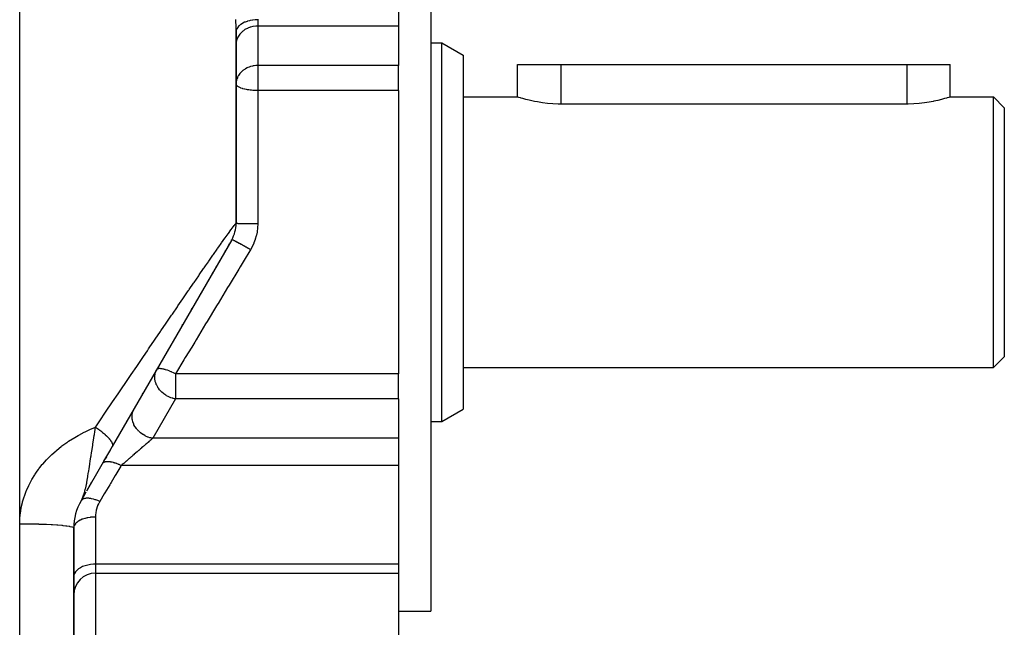
# Model space of a CAD drawing. Extents: x 24 to 958, y -469 to 283.
# Drawn here: x 671 to 762, y -128 to -72 of the extents above; entities that cross this region are included whole.
import ezdxf

# ---------------------------------------------------------------- set-up
doc = ezdxf.new("R2010")
doc.units = 0
doc.linetypes.add('DASHED', pattern=[11.05, 8.7, -2.35])
doc.layers.get('0').update_dxf_attribs({"linetype": 'CONTINUOUS'})
doc.layers.add('NEVIDI', color=4, linetype='DASHED')

msp = doc.modelspace()

# ---------------------------------------------------------------- linework, layer by layer
at = {"color": 2}
for p, q in [((709.00267, -56.500002), (709.00267, -91.500002)), ((706.00267, -70.760198), (706.00267, -72.456294)), ((691.00267, -72.566628), (691.00267, -72.541608)), ((706.00267, -72.456294), (706.00267, -76.097825)), ((691.00267, -90.696154), (691.00267, -72.994261)), ((691.00267, -72.994261), (691.00267, -90.696154)), ((709.00267, -74.000002), (710.00267, -74.000002)), ((710.00267, -74.000002), (712.00267, -75.154702)), ((710.00267, -91.500002), (710.00267, -74.000002)), ((712.00267, -75.154702), (712.00267, -91.500002)), ((706.00267, -78.409925), (706.00267, -76.097825)), ((717.00267, -79.000002), (717.00267, -76.000002)), ((717.00267, -79.000002), (717.00267, -76.000002)), ((717.00267, -76.000002), (721.00267, -76.000002)), ((721.00267, -76.000002), (753.00267, -76.000002)), ((753.00267, -76.000002), (757.00267, -76.000002)), ((757.002635, -79.000002), (757.00267, -76.000002)), ((706.00267, -78.409925), (706.00267, -91.500002)), ((712.00267, -79.000002), (717.00267, -79.000002)), ((717.034447, -79.010146), (717.00267, -79.000002)), ((717.129459, -79.039978), (717.034447, -79.010146)), ((717.285986, -79.087752), (717.129459, -79.039978)), ((717.337182, -79.102995), (717.285986, -79.087752)), ((717.501563, -79.150609), (717.337182, -79.102995)), ((717.772898, -79.224777), (717.501563, -79.150609)), ((756.48615, -79.155584), (756.205557, -79.231797)), ((756.668151, -79.102996), (756.48615, -79.155584)), ((756.70932, -79.090765), (756.668151, -79.102996)), ((756.87142, -79.041392), (756.70932, -79.090765)), ((756.969602, -79.010512), (756.87142, -79.041392)), ((757.002635, -79.000002), (756.969602, -79.010512)), ((757.002635, -79.000002), (761.00267, -79.000002)), ((761.00267, -79.000002), (762.00267, -80.000002)), ((761.00267, -91.500002), (761.00267, -79.000002)), ((718.095652, -79.305716), (717.772898, -79.224777)), ((718.464557, -79.388332), (718.095652, -79.305716)), ((718.571363, -79.410265), (718.464557, -79.388332)), ((718.873883, -79.467478), (718.571363, -79.410265)), ((719.317054, -79.537931), (718.873883, -79.467478)), ((719.787075, -79.595029), (719.317054, -79.537931)), ((720.276369, -79.635031), (719.787075, -79.595029)), ((720.777237, -79.655148), (720.276369, -79.635031)), ((721.00267, -79.657282), (720.777237, -79.655148)), ((753.00267, -79.657282), (721.00267, -79.657282)), ((753.119942, -79.656699), (753.00267, -79.657282)), ((753.631166, -79.640609), (753.119942, -79.656699)), ((754.132052, -79.603566), (753.631166, -79.640609)), ((754.614281, -79.54811), (754.132052, -79.603566)), ((755.069964, -79.478175), (754.614281, -79.54811)), ((755.434137, -79.410265), (755.069964, -79.478175)), ((755.491665, -79.398567), (755.434137, -79.410265)), ((755.872299, -79.314562), (755.491665, -79.398567)), ((756.205557, -79.231797), (755.872299, -79.314562)), ((762.00267, -80.000002), (762.00267, -91.500002)), ((706.00267, -91.500002), (706.00267, -104.590078)), ((709.00267, -91.500002), (709.00267, -126.500002)), ((710.00267, -109.000002), (710.00267, -91.500002)), ((712.00267, -91.500002), (712.00267, -107.845301)), ((761.00267, -104.000002), (761.00267, -91.500002)), ((762.00267, -91.500002), (762.00267, -103.000002)), ((690.600746, -92.196154), (679.562854, -111.314344)), ((690.231959, -92.834913), (690.403415, -92.537941)), ((690.58619, -92.221367), (690.590441, -92.214003)), ((689.994723, -93.245817), (690.01979, -93.2024)), ((689.461809, -94.168852), (689.493554, -94.113867)), ((688.816674, -95.286258), (688.853747, -95.222046)), ((689.151788, -94.705823), (689.18632, -94.646013)), ((688.462218, -95.900193), (688.501108, -95.832835)), ((687.731421, -97.165972), (687.74626, -97.14027)), ((688.090835, -96.543448), (688.131469, -96.473068)), ((687.302393, -97.90907), (687.346324, -97.83298)), ((686.887838, -98.627101), (686.932816, -98.549196)), ((686.033504, -100.106849), (686.080381, -100.025657)), ((686.46438, -99.360551), (686.510229, -99.281138)), ((685.151326, -101.634827), (685.199633, -101.551157)), ((684.707345, -102.403824), (684.749681, -102.330496)), ((761.00267, -104.000002), (762.00267, -103.000002)), ((706.00267, -106.902178), (706.00267, -104.590078)), ((712.00267, -104.000002), (761.00267, -104.000002)), ((683.315148, -104.815181), (683.365833, -104.727392)), ((682.365, -106.460885), (682.416723, -106.371297)), ((706.00267, -106.902178), (706.00267, -110.54371)), ((681.438083, -108.066353), (681.447923, -108.049309)), ((710.00267, -109.000002), (712.00267, -107.845301)), ((680.910226, -108.980628), (680.95631, -108.900807)), ((709.00267, -109.000002), (710.00267, -109.000002)), ((679.904927, -110.721857), (679.959154, -110.627933)), ((706.00267, -110.54371), (706.00267, -112.239806)), ((679.562849, -111.314353), (677.275994, -115.275302)), ((678.792042, -112.649431), (679.418339, -111.564651)), ((679.298809, -111.771684), (679.329222, -111.719006)), ((679.463476, -111.486472), (679.562854, -111.314344)), ((678.792042, -112.649431), (678.803173, -112.630151)), ((678.886619, -112.485618), (678.909689, -112.445659)), ((679.022006, -112.251121), (678.910353, -112.444509)), ((679.159581, -112.012833), (679.183455, -111.971483)), ((706.00267, -112.239806), (706.00267, -113.061184)), ((706.00267, -113.061184), (706.00267, -122.174495)), ((677.210522, -115.388704), (677.678972, -114.577323)), ((676.709916, -116.255777), (677.150917, -115.491941)), ((676.67254, -116.320508), (676.769978, -116.135979)), ((676.902783, -115.913771), (676.672543, -116.32051)), ((676.900118, -115.916965), (676.672543, -116.32051)), ((676.897404, -115.920129), (676.672543, -116.32051)), ((676.894639, -115.923263), (676.672543, -116.32051)), ((676.894639, -115.923263), (676.672543, -116.32051)), ((676.891824, -115.926366), (676.672543, -116.32051)), ((676.891824, -115.926366), (676.672543, -116.32051)), ((676.88896, -115.92944), (676.672543, -116.32051)), ((676.886046, -115.932483), (676.672543, -116.32051)), ((676.883082, -115.935496), (676.672543, -116.32051)), ((676.880068, -115.938478), (676.672543, -116.32051)), ((676.880068, -115.938478), (676.672543, -116.32051)), ((676.877005, -115.94143), (676.672543, -116.32051)), ((676.877005, -115.94143), (676.672543, -116.32051)), ((676.873892, -115.944351), (676.672543, -116.32051)), ((676.873892, -115.944351), (676.672543, -116.32051)), ((676.881029, -115.957172), (676.672543, -116.32051)), ((676.881029, -115.957172), (676.672543, -116.32051)), ((676.867518, -115.950102), (676.769676, -116.135979)), ((676.769978, -116.135979), (676.791184, -116.091077)), ((676.87073, -115.947242), (676.77052, -116.135979)), ((676.87073, -115.947242), (676.77052, -116.135979)), ((676.864257, -115.952932), (676.781396, -116.111803)), ((676.860946, -115.95573), (676.791042, -116.091077)), ((676.791184, -116.091077), (676.819955, -116.026999)), ((676.857586, -115.958498), (676.801267, -116.068679)), ((676.857586, -115.958498), (676.801267, -116.068679)), ((676.854177, -115.961235), (676.812716, -116.043245)), ((676.819955, -116.026999), (676.826725, -116.011361)), ((676.826725, -116.011361), (676.844854, -115.968368)), ((676.850719, -115.963941), (676.827486, -116.010435)), ((676.847212, -115.966616), (676.829732, -116.002032)), ((677.09973, -115.5806), (676.93015, -115.874322)), ((676.00267, -133.917461), (676.00267, -118.82051)), ((676.00267, -118.82051), (676.00267, -133.917461)), ((706.00267, -122.174495), (706.00267, -123.005943)), ((678.00267, -123.005943), (706.00267, -123.005943)), ((706.00267, -123.005943), (706.00267, -133.090532)), ((706.00267, -126.500002), (709.00267, -126.500002))]:
    msp.add_line(p, q, dxfattribs=at)
for centre, radius, start, end in [((688.00267, -90.696154), 3, 330, 360), ((681.00267, -118.82051), 5, 150, 179.999949), ((678.00267, -125.005943), 2, 90, 180)]:
    msp.add_arc(centre, radius, start, end, dxfattribs=at)
at = {"layer": 'NEVIDI', "color": 7, "linetype": 'CONTINUOUS'}
for p, q in [((671.00267, -118.436112), (671.00267, -41.500002)), ((690.989803, -71.88149), (690.989243, -71.849334)), ((690.993419, -72.094725), (690.989803, -71.88149)), ((692.770153, -71.884804), (692.552147, -71.905935)), ((692.815075, -71.882155), (692.770153, -71.884804)), ((692.816074, -71.882103), (692.815075, -71.882155)), ((693.00267, -71.877229), (692.816074, -71.882103)), ((693.00228, -71.800476), (693.00267, -71.877229)), ((693.00267, -71.877229), (693.00267, -72.456294)), ((690.99393, -72.12608), (690.993419, -72.094725)), ((690.997099, -72.332679), (690.99393, -72.12608)), ((690.997527, -72.362915), (690.997099, -72.332679)), ((691.000045, -72.563474), (690.997527, -72.362915)), ((691.000358, -72.592715), (691.000045, -72.563474)), ((691.001996, -72.787047), (691.000358, -72.592715)), ((691.002161, -72.81545), (691.001996, -72.787047)), ((691.064996, -72.717587), (691.022119, -72.838881)), ((691.074336, -72.697933), (691.064996, -72.717587)), ((691.076927, -72.692724), (691.074336, -72.697933)), ((691.148376, -72.575715), (691.076927, -72.692724)), ((691.162713, -72.556423), (691.148376, -72.575715)), ((691.166143, -72.551954), (691.162713, -72.556423)), ((691.264901, -72.441325), (691.166143, -72.551954)), ((691.284199, -72.422819), (691.264901, -72.441325)), ((691.28819, -72.419091), (691.284199, -72.422819)), ((691.412471, -72.316813), (691.28819, -72.419091)), ((691.436654, -72.299464), (691.412471, -72.316813)), ((691.440876, -72.296506), (691.436654, -72.299464)), ((691.588455, -72.204404), (691.440876, -72.296506)), ((691.617143, -72.1887), (691.588455, -72.204404)), ((691.621468, -72.186387), (691.617143, -72.1887)), ((691.789717, -72.106112), (691.621468, -72.186387)), ((691.822775, -72.782892), (691.680504, -72.879787)), ((691.822705, -72.092354), (691.789717, -72.106112)), ((691.826738, -72.090713), (691.822705, -72.092354)), ((691.879811, -72.748829), (691.822775, -72.782892)), ((692.01265, -72.023689), (691.826738, -72.090713)), ((692.049519, -72.661295), (691.879811, -72.748829)), ((692.04951, -72.012246), (692.01265, -72.023689)), ((692.053022, -72.011185), (692.04951, -72.012246)), ((692.097054, -72.640137), (692.049519, -72.661295)), ((692.25327, -71.958605), (692.053022, -72.011185)), ((692.29355, -72.566484), (692.097054, -72.640137)), ((692.29347, -71.949813), (692.25327, -71.958605)), ((692.296271, -71.949221), (692.29347, -71.949813)), ((692.328743, -72.555485), (692.29355, -72.566484)), ((692.507287, -71.912035), (692.296271, -71.949221)), ((692.550161, -72.500277), (692.328743, -72.555485)), ((692.550192, -71.906188), (692.507287, -71.912035)), ((692.571094, -72.496253), (692.550161, -72.500277)), ((692.552147, -71.905935), (692.550192, -71.906188)), ((692.814912, -72.463784), (692.571094, -72.496253)), ((692.820389, -72.463353), (692.814912, -72.463784)), ((693.00267, -72.456294), (692.820389, -72.463353)), ((693.00267, -72.456294), (693.00267, -76.097825)), ((706.00267, -72.456294), (693.00267, -72.456294)), ((691.00267, -72.994261), (691.002161, -72.81545)), ((691.016239, -72.864401), (691.002704, -72.987817)), ((691.020681, -72.844713), (691.016239, -72.864401)), ((691.022119, -72.838881), (691.020681, -72.844713)), ((691.074357, -73.702357), (691.04979, -73.786393)), ((691.119635, -73.580868), (691.074357, -73.702357)), ((691.162751, -73.487497), (691.119635, -73.580868)), ((691.219454, -73.384384), (691.162751, -73.487497)), ((691.284151, -73.284769), (691.219454, -73.384384)), ((691.347621, -73.200151), (691.284151, -73.284769)), ((691.436602, -73.097454), (691.347621, -73.200151)), ((691.50213, -73.031047), (691.436602, -73.097454)), ((691.617208, -72.929173), (691.50213, -73.031047)), ((691.680504, -72.879787), (691.617208, -72.929173)), ((691.010994, -73.997807), (691.00267, -74.15239)), ((691.020672, -73.925333), (691.010994, -73.997807)), ((691.04979, -73.786393), (691.020672, -73.925333)), ((691.828554, -76.420855), (691.710139, -76.499609)), ((691.879825, -76.390352), (691.828554, -76.420855)), ((692.02222, -76.315611), (691.879825, -76.390352)), ((692.034384, -76.309856), (692.02222, -76.315611)), ((692.097086, -76.281655), (692.034384, -76.309856)), ((692.20169, -76.239786), (692.097086, -76.281655)), ((692.328735, -76.197019), (692.20169, -76.239786)), ((692.369605, -76.185036), (692.328735, -76.197019)), ((692.523284, -76.147268), (692.369605, -76.185036)), ((692.527209, -76.14645), (692.523284, -76.147268)), ((692.571182, -76.137768), (692.527209, -76.14645)), ((692.675495, -76.120673), (692.571182, -76.137768)), ((692.815098, -76.105301), (692.675495, -76.120673)), ((692.820339, -76.104888), (692.815098, -76.105301)), ((692.946503, -76.098494), (692.820339, -76.104888)), ((693.00267, -76.097825), (692.946503, -76.098494)), ((706.00267, -76.097825), (693.00267, -76.097825)), ((693.00267, -76.097825), (693.00267, -77.793921)), ((721.00267, -76.000002), (721.00267, -79.657282)), ((753.00267, -76.000002), (753.00267, -79.657282)), ((691.119639, -77.222389), (691.057565, -77.399266)), ((691.135138, -77.186917), (691.119639, -77.222389)), ((691.204417, -77.051559), (691.135138, -77.186917)), ((691.219482, -77.025869), (691.204417, -77.051559)), ((691.273474, -76.941694), (691.219482, -77.025869)), ((691.347604, -76.841704), (691.273474, -76.941694)), ((691.403227, -76.775634), (691.347604, -76.841704)), ((691.463171, -76.711225), (691.403227, -76.775634)), ((691.502093, -76.672614), (691.463171, -76.711225)), ((691.619136, -76.569135), (691.502093, -76.672614)), ((691.680449, -76.521359), (691.619136, -76.569135)), ((691.710139, -76.499609), (691.680449, -76.521359)), ((691.005444, -77.704626), (691.00267, -77.793921)), ((691.015361, -77.863205), (691.00267, -77.793921)), ((691.011006, -77.639228), (691.005444, -77.704626)), ((691.046036, -77.442636), (691.011006, -77.639228)), ((691.020213, -77.875332), (691.015361, -77.863205)), ((691.020668, -77.876375), (691.020213, -77.875332)), ((691.072334, -77.955086), (691.020668, -77.876375)), ((691.049795, -77.427904), (691.046036, -77.442636)), ((691.057565, -77.399266), (691.049795, -77.427904)), ((691.074337, -77.957345), (691.072334, -77.955086)), ((691.157457, -78.03154), (691.074337, -77.957345)), ((691.16271, -78.035373), (691.157457, -78.03154)), ((691.273195, -78.103293), (691.16271, -78.035373)), ((691.277807, -78.105726), (691.273195, -78.103293)), ((691.284199, -78.109057), (691.277807, -78.105726)), ((691.416472, -78.169125), (691.284199, -78.109057)), ((691.436616, -78.177068), (691.416472, -78.169125)), ((691.583826, -78.228071), (691.436616, -78.177068)), ((691.617218, -78.238184), (691.583826, -78.228071)), ((691.771596, -78.279399), (691.617218, -78.238184)), ((693.00267, -77.793921), (693.00267, -78.409925)), ((691.822755, -78.291304), (691.771596, -78.279399)), ((691.976073, -78.322582), (691.822755, -78.291304)), ((692.049529, -78.335472), (691.976073, -78.322582)), ((692.100982, -78.343768), (692.049529, -78.335472)), ((692.193886, -78.357309), (692.100982, -78.343768)), ((692.293457, -78.369894), (692.193886, -78.357309)), ((692.421864, -78.383378), (692.293457, -78.369894)), ((692.55015, -78.39395), (692.421864, -78.383378)), ((692.656824, -78.400645), (692.55015, -78.39395)), ((692.814987, -78.407206), (692.656824, -78.400645)), ((692.895591, -78.409041), (692.814987, -78.407206)), ((693.00267, -78.409925), (692.895591, -78.409041)), ((693.00267, -78.409925), (693.00267, -90.732282)), ((706.00267, -78.409925), (693.00267, -78.409925)), ((690.731689, -91.007393), (690.751468, -90.981429)), ((690.751468, -90.981429), (690.822693, -90.889227)), ((690.822693, -90.889227), (690.887846, -90.807523)), ((690.887846, -90.807523), (690.900926, -90.791595)), ((690.900926, -90.791595), (690.979692, -90.703944)), ((690.979692, -90.703944), (690.985495, -90.698909)), ((690.985495, -90.698909), (691.00267, -90.696154)), ((691.014, -90.699994), (691.00267, -90.696154)), ((691.016232, -90.700354), (691.014, -90.699994)), ((691.020673, -90.700991), (691.016232, -90.700354)), ((691.060116, -90.704751), (691.020673, -90.700991)), ((691.064993, -90.705103), (691.060116, -90.704751)), ((691.074358, -90.70574), (691.064993, -90.705103)), ((691.140948, -90.709354), (691.074358, -90.70574)), ((691.148378, -90.709691), (691.140948, -90.709354)), ((691.162749, -90.710317), (691.148378, -90.709691)), ((691.255048, -90.713722), (691.162749, -90.710317)), ((691.264897, -90.714038), (691.255048, -90.713722)), ((691.284152, -90.714635), (691.264897, -90.714038)), ((691.400384, -90.717776), (691.284152, -90.714635)), ((691.412469, -90.718065), (691.400384, -90.717776)), ((691.436583, -90.718624), (691.412469, -90.718065)), ((691.57433, -90.721443), (691.436583, -90.718624)), ((691.588457, -90.7217), (691.57433, -90.721443)), ((691.617208, -90.722209), (691.588457, -90.7217)), ((691.773675, -90.724656), (691.617208, -90.722209)), ((691.789715, -90.724879), (691.773675, -90.724656)), ((691.822775, -90.725325), (691.789715, -90.724879)), ((691.995197, -90.727363), (691.822775, -90.725325)), ((692.012648, -90.727545), (691.995197, -90.727363)), ((692.049584, -90.727916), (692.012648, -90.727545)), ((692.234738, -90.729513), (692.049584, -90.727916)), ((692.253257, -90.72965), (692.234738, -90.729513)), ((692.293497, -90.729935), (692.253257, -90.72965)), ((692.487736, -90.731064), (692.293497, -90.729935)), ((692.507287, -90.731156), (692.487736, -90.731064)), ((692.55004, -90.731345), (692.507287, -90.731156)), ((692.750204, -90.731993), (692.55004, -90.731345)), ((692.770154, -90.732037), (692.750204, -90.731993)), ((692.814912, -90.732122), (692.770154, -90.732037)), ((693.00267, -90.732282), (692.814912, -90.732122)), ((693.002627, -90.7522), (692.990155, -91.070305)), ((693.00267, -90.732282), (693.002627, -90.7522)), ((689.994313, -92.017562), (690.260398, -91.646902)), ((690.260398, -91.646902), (690.286, -91.611499)), ((690.286, -91.611499), (690.289594, -91.606533)), ((690.289594, -91.606533), (690.518618, -91.292769)), ((690.518618, -91.292769), (690.543825, -91.258615)), ((690.543825, -91.258615), (690.731689, -91.007393)), ((692.867958, -91.833369), (692.780689, -92.139385)), ((692.879044, -91.787686), (692.867958, -91.833369)), ((692.93763, -91.500002), (692.879044, -91.787686)), ((692.941379, -91.477688), (692.93763, -91.500002)), ((692.948805, -91.431352), (692.941379, -91.477688)), ((692.98644, -91.117059), (692.948805, -91.431352)), ((692.990155, -91.070305), (692.98644, -91.117059)), ((689.402258, -92.853619), (689.625323, -92.537291)), ((689.625323, -92.537291), (689.662847, -92.484212)), ((689.662847, -92.484212), (689.961035, -92.064205)), ((689.961035, -92.064205), (689.994313, -92.017562)), ((690.613784, -92.19568), (690.600745, -92.196156)), ((690.616006, -92.196208), (690.613784, -92.19568)), ((690.618391, -92.196833), (690.616006, -92.196208)), ((690.657052, -92.210738), (690.618391, -92.196833)), ((690.661509, -92.212574), (690.657052, -92.210738)), ((690.666144, -92.214513), (690.661509, -92.212574)), ((690.729547, -92.242982), (690.666144, -92.214513)), ((690.736156, -92.246092), (690.729547, -92.242982)), ((690.742884, -92.249277), (690.736156, -92.246092)), ((690.829998, -92.29185), (690.742884, -92.249277)), ((690.838653, -92.296183), (690.829998, -92.29185)), ((690.847447, -92.300601), (690.838653, -92.296183)), ((690.956658, -92.356488), (690.847447, -92.300601)), ((690.9672, -92.361966), (690.956658, -92.356488)), ((690.977927, -92.367552), (690.9672, -92.361966)), ((691.107316, -92.435771), (690.977927, -92.367552)), ((691.119557, -92.442295), (691.107316, -92.435771)), ((691.131873, -92.448869), (691.119557, -92.442295)), ((691.279411, -92.52835), (691.131873, -92.448869)), ((691.293079, -92.535774), (691.279411, -92.52835)), ((691.30687, -92.543274), (691.293079, -92.535774)), ((691.469719, -92.632487), (691.30687, -92.543274)), ((691.484731, -92.640766), (691.469719, -92.632487)), ((691.499741, -92.649053), (691.484731, -92.640766)), ((691.675259, -92.746551), (691.499741, -92.649053)), ((691.691172, -92.755441), (691.675259, -92.746551)), ((691.707156, -92.76438), (691.691172, -92.755441)), ((691.892075, -92.868348), (691.707156, -92.76438)), ((692.635149, -92.529308), (692.499303, -92.820492)), ((692.653549, -92.485401), (692.635149, -92.529308)), ((692.76587, -92.184475), (692.653549, -92.485401)), ((692.780689, -92.139385), (692.76587, -92.184475)), ((688.486744, -94.16217), (688.860064, -93.626805)), ((688.860064, -93.626805), (688.903813, -93.564215)), ((688.903813, -93.564215), (689.256704, -93.060632)), ((689.256704, -93.060632), (689.298027, -93.001818)), ((689.298027, -93.001818), (689.402258, -92.853619)), ((692.277786, -93.210925), (691.750417, -94.0833)), ((691.908807, -92.877804), (691.892075, -92.868348)), ((691.925486, -92.887239), (691.908807, -92.877804)), ((692.116754, -92.995963), (691.925486, -92.887239)), ((692.133832, -93.005718), (692.116754, -92.995963)), ((692.150895, -93.015473), (692.133832, -93.005718)), ((692.332798, -93.119922), (692.150895, -93.015473)), ((692.3328, -93.119921), (692.277786, -93.210925)), ((692.477429, -92.862909), (692.332798, -93.119922)), ((692.499303, -92.820492), (692.477429, -92.862909)), ((688.049781, -94.791221), (688.187356, -94.592925)), ((688.187356, -94.592925), (688.440591, -94.228499)), ((688.440591, -94.228499), (688.486744, -94.16217)), ((691.750417, -94.0833), (691.38068, -94.694918)), ((687.122195, -96.133109), (687.544505, -95.521197)), ((687.544505, -95.521197), (687.59451, -95.448845)), ((687.59451, -95.448845), (688.001632, -94.86067)), ((688.001632, -94.86067), (688.049781, -94.791221)), ((691.247379, -94.915425), (690.354017, -96.393227)), ((691.38068, -94.694918), (691.247379, -94.915425)), ((686.663175, -96.799753), (687.070429, -96.208216)), ((687.070429, -96.208216), (687.122195, -96.133109)), ((690.354017, -96.393227), (690.221247, -96.612857)), ((686.136091, -97.566858), (686.581233, -96.918902)), ((686.581233, -96.918902), (686.634607, -96.841288)), ((686.634607, -96.841288), (686.663175, -96.799753)), ((690.221247, -96.612857), (689.332121, -98.083657)), ((685.629363, -98.305866), (686.081905, -97.645811)), ((686.081905, -97.645811), (686.136091, -97.566858)), ((689.306451, -98.12612), (689.200828, -98.300843)), ((689.332121, -98.083657), (689.306451, -98.12612)), ((684.85715, -99.434645), (685.036963, -99.171551)), ((685.036963, -99.171551), (685.058454, -99.140117)), ((685.058454, -99.140117), (685.114312, -99.058422)), ((685.114312, -99.058422), (685.574297, -98.386258)), ((685.574297, -98.386258), (685.629363, -98.305866)), ((689.200828, -98.300843), (688.316639, -99.763473)), ((684.061538, -100.600262), (684.534959, -99.90638)), ((684.534959, -99.90638), (684.5915, -99.823567)), ((684.5915, -99.823567), (684.85715, -99.434645)), ((688.186407, -99.978901), (687.309207, -101.429965)), ((688.316639, -99.763473), (688.186407, -99.978901)), ((683.524677, -101.388088), (684.003958, -100.684711)), ((684.003958, -100.684711), (684.061538, -100.600262)), ((682.981213, -102.186583), (683.466434, -101.473617)), ((683.466434, -101.473617), (683.524677, -101.388088)), ((687.179304, -101.644852), (686.899198, -102.108204)), ((687.309207, -101.429965), (687.179304, -101.644852)), ((682.431408, -102.995292), (682.801778, -102.450421)), ((682.801778, -102.450421), (682.92225, -102.273271)), ((682.92225, -102.273271), (682.981213, -102.186583)), ((686.899198, -102.108204), (686.311446, -103.08047)), ((681.875474, -103.813848), (682.371797, -103.083025)), ((682.371797, -103.083025), (682.431408, -102.995292)), ((686.183054, -103.292859), (685.39887, -104.59008)), ((686.311446, -103.08047), (686.183054, -103.292859)), ((681.25269, -104.731737), (681.313629, -104.641881)), ((681.313629, -104.641881), (681.815201, -103.90264)), ((681.815201, -103.90264), (681.875474, -103.813848)), ((683.492965, -104.756345), (683.509846, -104.634877)), ((683.509846, -104.634877), (683.529564, -104.544576)), ((683.529564, -104.544576), (683.53886, -104.509877)), ((683.53886, -104.509877), (683.575281, -104.399291)), ((683.575281, -104.399291), (683.597698, -104.343827)), ((683.597698, -104.343827), (683.666811, -104.206082)), ((683.689, -104.176788), (683.666811, -104.206082)), ((683.704667, -104.162568), (683.689, -104.176788)), ((683.707801, -104.160115), (683.704667, -104.162568)), ((683.708814, -104.159347), (683.707801, -104.160115)), ((683.767649, -104.128075), (683.708814, -104.159347)), ((683.771125, -104.126812), (683.767649, -104.128075)), ((683.777106, -104.124748), (683.771125, -104.126812)), ((683.845048, -104.108917), (683.777106, -104.124748)), ((683.86123, -104.10674), (683.845048, -104.108917)), ((683.868936, -104.105873), (683.86123, -104.10674)), ((683.939061, -104.102181), (683.868936, -104.105873)), ((683.973662, -104.102645), (683.939061, -104.102181)), ((683.983005, -104.102987), (683.973662, -104.102645)), ((684.049317, -104.107699), (683.983005, -104.102987)), ((684.106836, -104.114581), (684.049317, -104.107699)), ((684.117662, -104.116127), (684.106836, -104.114581)), ((684.175787, -104.125643), (684.117662, -104.116127)), ((684.258763, -104.142371), (684.175787, -104.125643)), ((684.270937, -104.145103), (684.258763, -104.142371)), ((684.318727, -104.156458), (684.270937, -104.145103)), ((684.394365, -104.176317), (684.318727, -104.156458)), ((684.42726, -104.185619), (684.394365, -104.176317)), ((684.440612, -104.189502), (684.42726, -104.185619)), ((684.478674, -104.200903), (684.440612, -104.189502)), ((684.609871, -104.243692), (684.478674, -104.200903)), ((684.624193, -104.248668), (684.609871, -104.243692)), ((684.656422, -104.260074), (684.624193, -104.248668)), ((684.803945, -104.315747), (684.656422, -104.260074)), ((684.819024, -104.321742), (684.803945, -104.315747)), ((684.851833, -104.334975), (684.819024, -104.321742)), ((685.00304, -104.399141), (684.851833, -104.334975)), ((685.006664, -104.400741), (685.00304, -104.399141)), ((685.022285, -104.40767), (685.006664, -104.400741)), ((685.064204, -104.426523), (685.022285, -104.40767)), ((685.215082, -104.497434), (685.064204, -104.426523)), ((685.231006, -104.505192), (685.215082, -104.497434)), ((685.292328, -104.535545), (685.231006, -104.505192)), ((685.39887, -104.59008), (685.292328, -104.535545)), ((685.398862, -104.590078), (685.398862, -105.206082)), ((706.00267, -104.590078), (685.398862, -104.590078)), ((680.684341, -105.570192), (680.745898, -105.479345)), ((680.745898, -105.479345), (681.25269, -104.731737)), ((683.486376, -104.891376), (683.48646, -104.879475)), ((683.488472, -104.975858), (683.486376, -104.891376)), ((683.48646, -104.879475), (683.492965, -104.756345)), ((683.504112, -105.129385), (683.488472, -104.975858)), ((683.516147, -105.198976), (683.504112, -105.129385)), ((683.517548, -105.206082), (683.516147, -105.198976)), ((683.537846, -105.295224), (683.517548, -105.206082)), ((683.575591, -105.422485), (683.537846, -105.295224)), ((683.61277, -105.522883), (683.575591, -105.422485)), ((683.627024, -105.557237), (683.61277, -105.522883)), ((683.665762, -105.642292), (683.627024, -105.557237)), ((685.398862, -105.206082), (685.398862, -106.902178)), ((679.59362, -107.181136), (680.110403, -106.417585)), ((680.110403, -106.417585), (680.172545, -106.325804)), ((680.172545, -106.325804), (680.534044, -105.792034)), ((680.534044, -105.792034), (680.684341, -105.570192)), ((683.759019, -105.813008), (683.665762, -105.642292)), ((683.785085, -105.854645), (683.759019, -105.813008)), ((683.823969, -105.913028), (683.785085, -105.854645)), ((683.931635, -106.056133), (683.823969, -105.913028)), ((683.933502, -106.058412), (683.931635, -106.056133)), ((684.080463, -106.221014), (683.933502, -106.058412)), ((684.102912, -106.243297), (684.080463, -106.221014)), ((684.150679, -106.288784), (684.102912, -106.243297)), ((684.296032, -106.412984), (684.150679, -106.288784)), ((684.338874, -106.445981), (684.296032, -106.412984)), ((684.414351, -106.500567), (684.338874, -106.445981)), ((679.0092, -108.045183), (679.530843, -107.27392)), ((679.530843, -107.27392), (679.59362, -107.181136)), ((685.398862, -106.902178), (683.296423, -110.54371)), ((684.50774, -106.562332), (684.414351, -106.500567)), ((684.575665, -106.603554), (684.50774, -106.562332)), ((684.734468, -106.688826), (684.575665, -106.603554)), ((684.736954, -106.690043), (684.734468, -106.688826)), ((684.788083, -106.714334), (684.736954, -106.690043)), ((684.972395, -106.790329), (684.788083, -106.714334)), ((684.978559, -106.79257), (684.972395, -106.790329)), ((685.148742, -106.847059), (684.978559, -106.79257)), ((685.167551, -106.852225), (685.148742, -106.847059)), ((685.217456, -106.86512), (685.167551, -106.852225)), ((685.299883, -106.883858), (685.217456, -106.86512)), ((685.398862, -106.902178), (685.299883, -106.883858)), ((706.00267, -106.902178), (685.398862, -106.902178)), ((678.419358, -108.917827), (678.945797, -108.138958)), ((678.945797, -108.138958), (679.0092, -108.045183)), ((681.395122, -108.356132), (681.423335, -108.20141)), ((681.423335, -108.20141), (681.427128, -108.186095)), ((681.427128, -108.186095), (681.437153, -108.148826)), ((681.437153, -108.148826), (681.488143, -108.002201)), ((681.488143, -108.002201), (681.495241, -107.985399)), ((681.495241, -107.985399), (681.509799, -107.952807)), ((681.509799, -107.952807), (681.564372, -107.847613)), ((678.094664, -109.39842), (678.355408, -109.01247)), ((678.355408, -109.01247), (678.419358, -108.917827)), ((681.384317, -108.571714), (681.389314, -108.411238)), ((681.386031, -108.617362), (681.384317, -108.571714)), ((681.38664, -108.628236), (681.386031, -108.617362)), ((681.404935, -108.791636), (681.38664, -108.628236)), ((681.389314, -108.411238), (681.39052, -108.397939)), ((681.39052, -108.397939), (681.395122, -108.356132)), ((681.413739, -108.840665), (681.404935, -108.791636)), ((681.415354, -108.848838), (681.413739, -108.840665)), ((681.456672, -109.012664), (681.415354, -108.848838)), ((681.473175, -109.064085), (681.456672, -109.012664)), ((681.474985, -109.06942), (681.473175, -109.064085)), ((681.538665, -109.230964), (681.474985, -109.06942)), ((676.481195, -110.237589), (676.971313, -109.981535)), ((676.971313, -109.981535), (677.045264, -109.945051)), ((677.045264, -109.945051), (677.548699, -109.710699)), ((677.548699, -109.710699), (677.624178, -109.677593)), ((677.624178, -109.677593), (678.016913, -109.513524)), ((677.918819, -110.145912), (677.946082, -109.971084)), ((677.946082, -109.971084), (677.98859, -109.697201)), ((677.98859, -109.697201), (678.016913, -109.513523)), ((678.016913, -109.513524), (678.094664, -109.39842)), ((678.016913, -109.513524), (678.086096, -109.560728)), ((678.086096, -109.560728), (678.098443, -109.569243)), ((678.098443, -109.569243), (678.18809, -109.63192)), ((678.18809, -109.63192), (678.19807, -109.638992)), ((678.19807, -109.638992), (678.200018, -109.640375)), ((678.200018, -109.640375), (678.287734, -109.703416)), ((678.287734, -109.703416), (678.297471, -109.71051)), ((678.297471, -109.71051), (678.299551, -109.712028)), ((678.299551, -109.712028), (678.384856, -109.775084)), ((678.384856, -109.775084), (678.396342, -109.783696)), ((678.396342, -109.783696), (678.479435, -109.846907)), ((678.479435, -109.846907), (678.490633, -109.855552)), ((678.490633, -109.855552), (678.498016, -109.861268)), ((678.498016, -109.861268), (678.571126, -109.918628)), ((678.571126, -109.918628), (678.581964, -109.927251)), ((678.581964, -109.927251), (678.589107, -109.932952)), ((678.589107, -109.932952), (678.659868, -109.990204)), ((678.659868, -109.990204), (678.670291, -109.998762)), ((678.670291, -109.998762), (678.745354, -110.061399)), ((678.745354, -110.061399), (678.755358, -110.069887)), ((678.755358, -110.069887), (678.770272, -110.082605)), ((678.770272, -110.082605), (678.827545, -110.132186)), ((681.563339, -109.283857), (681.538665, -109.230964)), ((681.564552, -109.286355), (681.563339, -109.283857)), ((681.649446, -109.442754), (681.564552, -109.286355)), ((681.682647, -109.496177), (681.649446, -109.442754)), ((681.787499, -109.645081), (681.682647, -109.496177)), ((681.827291, -109.695331), (681.787499, -109.645081)), ((681.829126, -109.697578), (681.827291, -109.695331)), ((681.950243, -109.834115), (681.829126, -109.697578)), ((681.996017, -109.880452), (681.950243, -109.834115)), ((682.000398, -109.884754), (681.996017, -109.880452)), ((682.135116, -110.006936), (682.000398, -109.884754)), ((682.186118, -110.0486), (682.135116, -110.006936)), ((682.193512, -110.054451), (682.186118, -110.0486)), ((682.339082, -110.160703), (682.193512, -110.054451)), ((674.909955, -111.252834), (675.346903, -110.936821)), ((675.346903, -110.936821), (675.41298, -110.891504)), ((675.41298, -110.891504), (675.527847, -110.814184)), ((675.527847, -110.814184), (675.868123, -110.595513)), ((675.868123, -110.595513), (675.936802, -110.553181)), ((675.936802, -110.553181), (676.409849, -110.277009)), ((676.409849, -110.277009), (676.481195, -110.237589)), ((677.770724, -111.091372), (677.805617, -110.868738)), ((677.805617, -110.868738), (677.856884, -110.541596)), ((677.856884, -110.541596), (677.900594, -110.26251)), ((677.900594, -110.26251), (677.906958, -110.221813)), ((677.906958, -110.221813), (677.918819, -110.145912)), ((678.827545, -110.132186), (678.837147, -110.140619)), ((678.837147, -110.140619), (678.851456, -110.153252)), ((678.851456, -110.153252), (678.906111, -110.202271)), ((678.906111, -110.202271), (678.915304, -110.21064)), ((678.915304, -110.21064), (678.981144, -110.271724)), ((678.981144, -110.271724), (678.989884, -110.27999)), ((678.989884, -110.27999), (679.009972, -110.299141)), ((679.009972, -110.299141), (679.052372, -110.34029)), ((679.052372, -110.34029), (679.060644, -110.348439)), ((679.060644, -110.348439), (679.07977, -110.36744)), ((679.07977, -110.36744), (679.119691, -110.407866)), ((679.119691, -110.407866), (679.127493, -110.415896)), ((679.127493, -110.415896), (679.182958, -110.474313)), ((679.182958, -110.474313), (679.190268, -110.482201)), ((679.190268, -110.482201), (679.212982, -110.507017)), ((679.212982, -110.507017), (679.242118, -110.539585)), ((679.242118, -110.539585), (679.248907, -110.547301)), ((679.248907, -110.547301), (679.270067, -110.571686)), ((679.270067, -110.571686), (679.296977, -110.603491)), ((679.296977, -110.603491), (679.303167, -110.610942)), ((679.303167, -110.610942), (679.347382, -110.665847)), ((679.347382, -110.665847), (679.353114, -110.673201)), ((679.353114, -110.673201), (679.375396, -110.702384)), ((679.375396, -110.702384), (679.393308, -110.726596)), ((679.393308, -110.726596), (679.398506, -110.73376)), ((679.398506, -110.73376), (679.418693, -110.762242)), ((679.418693, -110.762242), (679.434698, -110.78565)), ((679.434698, -110.78565), (679.439353, -110.792612)), ((679.439353, -110.792612), (679.47147, -110.842886)), ((679.47147, -110.842886), (679.475571, -110.84963)), ((679.475571, -110.84963), (679.494396, -110.88176)), ((679.494396, -110.88176), (679.503569, -110.898223)), ((679.503569, -110.898223), (679.507097, -110.904721)), ((679.507097, -110.904721), (679.523212, -110.935761)), ((679.523212, -110.935761), (679.530889, -110.95149)), ((679.530889, -110.95149), (679.533846, -110.957744)), ((679.533846, -110.957744), (679.553408, -111.002679)), ((679.553408, -111.002679), (679.555778, -111.008663)), ((679.555778, -111.008663), (679.567866, -111.041923)), ((682.394467, -110.197009), (682.339082, -110.160703)), ((682.405213, -110.203809), (682.394467, -110.197009)), ((682.558834, -110.292911), (682.405213, -110.203809)), ((682.617642, -110.323239), (682.558834, -110.292911)), ((682.631933, -110.33031), (682.617642, -110.323239)), ((682.790629, -110.401315), (682.631933, -110.33031)), ((682.756275, -111.011491), (682.736965, -111.028213)), ((682.846641, -110.933233), (682.756275, -111.011491)), ((682.851975, -110.425216), (682.790629, -110.401315)), ((682.864961, -110.917367), (682.846641, -110.933233)), ((682.869851, -110.431822), (682.851975, -110.425216)), ((682.950568, -110.843229), (682.864961, -110.917367)), ((683.030747, -110.484191), (682.869851, -110.431822)), ((682.95658, -110.838023), (682.950568, -110.843229)), ((682.967921, -110.828201), (682.95658, -110.838023)), ((683.048637, -110.758299), (682.967921, -110.828201)), ((683.093615, -110.501265), (683.030747, -110.484191)), ((683.064813, -110.74429), (683.048637, -110.758299)), ((683.140143, -110.679053), (683.064813, -110.74429)), ((683.114959, -110.506637), (683.093615, -110.501265)), ((683.275253, -110.540173), (683.114959, -110.506637)), ((683.155263, -110.665958), (683.140143, -110.679053)), ((683.163978, -110.658411), (683.155263, -110.665958)), ((683.225002, -110.605565), (683.163978, -110.658411)), ((683.238946, -110.59349), (683.225002, -110.605565)), ((683.29643, -110.54371), (683.238946, -110.59349)), ((683.296423, -110.54371), (683.275253, -110.540173)), ((706.00267, -110.54371), (683.296423, -110.54371)), ((673.970484, -112.044797), (674.368429, -111.688391)), ((674.368429, -111.688391), (674.429021, -111.636985)), ((674.429021, -111.636985), (674.846449, -111.301262)), ((674.846449, -111.301262), (674.909955, -111.252834)), ((677.609814, -112.123543), (677.645997, -111.890375)), ((677.645997, -111.890375), (677.69444, -111.579307)), ((677.69444, -111.579307), (677.728405, -111.361786)), ((677.728405, -111.361786), (677.750818, -111.218481)), ((677.750818, -111.218481), (677.770724, -111.091372)), ((679.571758, -111.297223), (679.562854, -111.314344)), ((679.567866, -111.041923), (679.571022, -111.051599)), ((679.571022, -111.051599), (679.572802, -111.057306)), ((679.573512, -111.293359), (679.571758, -111.297223)), ((679.572802, -111.057306), (679.581572, -111.089047)), ((679.58422, -111.263786), (679.573512, -111.293359)), ((679.581572, -111.089047), (679.583719, -111.098169)), ((679.583719, -111.098169), (679.584911, -111.103593)), ((679.585384, -111.259592), (679.58422, -111.263786)), ((679.584911, -111.103593), (679.591504, -111.142327)), ((679.591764, -111.227627), (679.585384, -111.259592)), ((679.591504, -111.142327), (679.592108, -111.147455)), ((679.592339, -111.223112), (679.591764, -111.227627)), ((679.592108, -111.147455), (679.594311, -111.179909)), ((679.59276, -111.219354), (679.592339, -111.223112)), ((679.594393, -111.188837), (679.59276, -111.219354)), ((679.594311, -111.179909), (679.594378, -111.184006)), ((679.594378, -111.184006), (679.594393, -111.188837)), ((681.709832, -111.917737), (681.594117, -112.017949)), ((681.733868, -111.896921), (681.709832, -111.917737)), ((681.848358, -111.797769), (681.733868, -111.896921)), ((681.87211, -111.7772), (681.848358, -111.797769)), ((681.877158, -111.772828), (681.87211, -111.7772)), ((681.984978, -111.679453), (681.877158, -111.772828)), ((682.008332, -111.659228), (681.984978, -111.679453)), ((682.119232, -111.563185), (682.008332, -111.659228)), ((682.142122, -111.543362), (682.119232, -111.563185)), ((682.175034, -111.514859), (682.142122, -111.543362)), ((682.250611, -111.449406), (682.175034, -111.514859)), ((682.272903, -111.430101), (682.250611, -111.449406)), ((682.378408, -111.33873), (682.272903, -111.430101)), ((682.400098, -111.319946), (682.378408, -111.33873)), ((682.457506, -111.270229), (682.400098, -111.319946)), ((682.502418, -111.231335), (682.457506, -111.270229)), ((682.523378, -111.213182), (682.502418, -111.231335)), ((682.622088, -111.127698), (682.523378, -111.213182)), ((682.642281, -111.11021), (682.622088, -111.127698)), ((682.719661, -111.043199), (682.642281, -111.11021)), ((682.736965, -111.028213), (682.719661, -111.043199)), ((673.139926, -112.916233), (673.485681, -112.529339)), ((673.485681, -112.529339), (673.53913, -112.472833)), ((673.53913, -112.472833), (673.913142, -112.099024)), ((673.913142, -112.099024), (673.970484, -112.044797)), ((677.490481, -112.895256), (677.528108, -112.651915)), ((677.528108, -112.651915), (677.587265, -112.269167)), ((677.587265, -112.269167), (677.605972, -112.148336)), ((677.605972, -112.148336), (677.609814, -112.123543)), ((678.688171, -112.839807), (678.660223, -112.87786)), ((678.699547, -112.827606), (678.688171, -112.839807)), ((678.706059, -112.821223), (678.699547, -112.827606)), ((678.708817, -112.818637), (678.706059, -112.821223)), ((678.737055, -112.795431), (678.708817, -112.818637)), ((678.751687, -112.785317), (678.737055, -112.795431)), ((678.788602, -112.764072), (678.751687, -112.785317)), ((678.792302, -112.762224), (678.788602, -112.764072)), ((678.798416, -112.759268), (678.792302, -112.762224)), ((678.816225, -112.751305), (678.798416, -112.759268)), ((678.871823, -112.731614), (678.816225, -112.751305)), ((678.8927, -112.725887), (678.871823, -112.731614)), ((678.896748, -112.724867), (678.8927, -112.725887)), ((678.901407, -112.723727), (678.896748, -112.724867)), ((678.956844, -112.712725), (678.901407, -112.723727)), ((678.980564, -112.709293), (678.956844, -112.712725)), ((679.028809, -112.704304), (678.980564, -112.709293)), ((679.034495, -112.703876), (679.028809, -112.704304)), ((679.05269, -112.702719), (679.034495, -112.703876)), ((679.079065, -112.701582), (679.05269, -112.702719)), ((679.158621, -112.701621), (679.079065, -112.701582)), ((679.182759, -112.702558), (679.158621, -112.701621)), ((679.187592, -112.702793), (679.182759, -112.702558)), ((679.189257, -112.702878), (679.187592, -112.702793)), ((679.273941, -112.709477), (679.189257, -112.702878)), ((679.305196, -112.712972), (679.273941, -112.709477)), ((679.356017, -112.719756), (679.305196, -112.712972)), ((679.363221, -112.720823), (679.356017, -112.719756)), ((679.397747, -112.72628), (679.363221, -112.720823)), ((679.430966, -112.732049), (679.397747, -112.72628)), ((679.529039, -112.751841), (679.430966, -112.732049)), ((679.545845, -112.755623), (679.529039, -112.751841)), ((679.553648, -112.757415), (679.545845, -112.755623)), ((679.564134, -112.759861), (679.553648, -112.757415)), ((679.666844, -112.785946), (679.564134, -112.759861)), ((679.703414, -112.796128), (679.666844, -112.785946)), ((679.749269, -112.809528), (679.703414, -112.796128)), ((679.757539, -112.812018), (679.749269, -112.809528)), ((679.810134, -112.828368), (679.757539, -112.812018)), ((679.847993, -112.840676), (679.810134, -112.828368)), ((680.730514, -112.765855), (680.618636, -112.862744)), ((680.754065, -112.745459), (680.730514, -112.765855)), ((680.852916, -112.659852), (680.754065, -112.745459)), ((680.867776, -112.646983), (680.852916, -112.659852)), ((680.891667, -112.626293), (680.867776, -112.646983)), ((681.006766, -112.526612), (680.891667, -112.626293)), ((681.0309, -112.505711), (681.006766, -112.526612)), ((681.134058, -112.416373), (681.0309, -112.505711)), ((681.146986, -112.405177), (681.134058, -112.416373)), ((681.171281, -112.384137), (681.146986, -112.405177)), ((681.287921, -112.283123), (681.171281, -112.384137)), ((681.312286, -112.262023), (681.287921, -112.283123)), ((681.337938, -112.239808), (681.312286, -112.262023)), ((681.429097, -112.160861), (681.337938, -112.239808)), ((681.453413, -112.139803), (681.429097, -112.160861)), ((681.569447, -112.039315), (681.453413, -112.139803)), ((681.570021, -112.038817), (681.569447, -112.039315)), ((681.594117, -112.017949), (681.570021, -112.038817)), ((672.437759, -113.847626), (672.617625, -113.586173)), ((672.617625, -113.586173), (672.727724, -113.434773)), ((672.727724, -113.434773), (672.77274, -113.374586)), ((672.77274, -113.374586), (672.879383, -113.23571)), ((672.879383, -113.23571), (673.090733, -112.974557)), ((673.090733, -112.974557), (673.139926, -112.916233)), ((677.314431, -114.006445), (677.374252, -113.638093)), ((677.374252, -113.638093), (677.383116, -113.582405)), ((677.383116, -113.582405), (677.387155, -113.55695)), ((677.387155, -113.55695), (677.418146, -113.360258)), ((677.418146, -113.360258), (677.48318, -112.942402)), ((677.48318, -112.942402), (677.485002, -112.930639)), ((677.485002, -112.930639), (677.485299, -112.92872)), ((677.485299, -112.92872), (677.490481, -112.895256)), ((679.957864, -112.878837), (679.847993, -112.840676)), ((680.348778, -113.12912), (679.896416, -113.883882)), ((679.962951, -112.880689), (679.957864, -112.878837)), ((679.971551, -112.883837), (679.962951, -112.880689)), ((679.996666, -112.893152), (679.971551, -112.883837)), ((680.108815, -112.936892), (679.996666, -112.893152)), ((680.148252, -112.953089), (680.108815, -112.936892)), ((680.183571, -112.96795), (680.148252, -112.953089)), ((680.192149, -112.97161), (680.183571, -112.96795)), ((680.262014, -113.002145), (680.192149, -112.97161)), ((680.30167, -113.020051), (680.262014, -113.002145)), ((680.389494, -113.061185), (680.30167, -113.020051)), ((680.389494, -113.061185), (680.348778, -113.12912)), ((706.00267, -113.061184), (680.389494, -113.061184)), ((680.463312, -112.997259), (680.389495, -113.061187)), ((680.485893, -112.977703), (680.463312, -112.997259)), ((680.578875, -112.897178), (680.485893, -112.977703)), ((680.595514, -112.882769), (680.578875, -112.897178)), ((680.618636, -112.862744), (680.595514, -112.882769)), ((671.865508, -114.837634), (672.098523, -114.399283)), ((672.098523, -114.399283), (672.135145, -114.33536)), ((672.135145, -114.33536), (672.396842, -113.909803)), ((672.396842, -113.909803), (672.437759, -113.847626)), ((677.194732, -114.682191), (677.212411, -114.58917)), ((677.212411, -114.58917), (677.271751, -114.258744)), ((677.271751, -114.258744), (677.28043, -114.208305)), ((677.28043, -114.208305), (677.291669, -114.142301)), ((677.291669, -114.142301), (677.314431, -114.006445)), ((679.457299, -114.616543), (679.387431, -114.733117)), ((679.835853, -113.98493), (679.457299, -114.616543)), ((679.896416, -113.883882), (679.835853, -113.98493)), ((671.432373, -115.875326), (671.602429, -115.420544)), ((671.602429, -115.420544), (671.630074, -115.353491)), ((671.630074, -115.353491), (671.833044, -114.903748)), ((671.833044, -114.903748), (671.865508, -114.837634)), ((676.971006, -115.616273), (676.986141, -115.566708)), ((676.986141, -115.566708), (677.067257, -115.269558)), ((677.067257, -115.269558), (677.067484, -115.268649)), ((677.067484, -115.268649), (677.090516, -115.173766)), ((677.090516, -115.173766), (677.105702, -115.108446)), ((677.105702, -115.108446), (677.171693, -114.799378)), ((677.171693, -114.799378), (677.177586, -114.769847)), ((677.177586, -114.769847), (677.194732, -114.682191)), ((679.327396, -114.833285), (678.882978, -115.574794)), ((679.387431, -114.733117), (679.327396, -114.833285)), ((671.148831, -116.93442), (671.254055, -116.470812)), ((671.254055, -116.470812), (671.272059, -116.402354)), ((671.272059, -116.402354), (671.409526, -115.943259)), ((671.409526, -115.943259), (671.432373, -115.875326)), ((676.717674, -116.258636), (676.672546, -116.320505)), ((676.722648, -116.253237), (676.717674, -116.258636)), ((676.72881, -116.246827), (676.722648, -116.253237)), ((676.7321, -116.243523), (676.72881, -116.246827)), ((676.793752, -116.193235), (676.7321, -116.243523)), ((676.800323, -116.188894), (676.793752, -116.193235)), ((676.816691, -116.178737), (676.800323, -116.188894)), ((676.821076, -116.176165), (676.816691, -116.178737)), ((676.890528, -116.142304), (676.821076, -116.176165)), ((676.844854, -115.968368), (676.941957, -115.706592)), ((676.898598, -116.139083), (676.890528, -116.142304)), ((676.928811, -116.128112), (676.898598, -116.139083)), ((676.934227, -116.126315), (676.928811, -116.128112)), ((677.00679, -116.106501), (676.934227, -116.126315)), ((676.941957, -115.706592), (676.951923, -115.676298)), ((676.951923, -115.676298), (676.971006, -115.616273)), ((677.016253, -116.10444), (677.00679, -116.106501)), ((677.063591, -116.095689), (677.016253, -116.10444)), ((677.069795, -116.094723), (677.063591, -116.095689)), ((677.141002, -116.086297), (677.069795, -116.094723)), ((677.151801, -116.085415), (677.141002, -116.086297)), ((677.218781, -116.082011), (677.151801, -116.085415)), ((677.225967, -116.081845), (677.218781, -116.082011)), ((677.291455, -116.081948), (677.225967, -116.081845)), ((677.303355, -116.082264), (677.291455, -116.081948)), ((677.392116, -116.087257), (677.303355, -116.082264)), ((677.400023, -116.087915), (677.392116, -116.087257)), ((677.456166, -116.093512), (677.400023, -116.087915)), ((677.469057, -116.09502), (677.456166, -116.093512)), ((677.580952, -116.111358), (677.469057, -116.09502)), ((677.589461, -116.112828), (677.580952, -116.111358)), ((677.633154, -116.120853), (677.589461, -116.112828)), ((677.646888, -116.123538), (677.633154, -116.120853)), ((677.782342, -116.153941), (677.646888, -116.123538)), ((677.791362, -116.156209), (677.782342, -116.153941)), ((677.820007, -116.163604), (677.791362, -116.156209)), ((677.834388, -116.167427), (677.820007, -116.163604)), ((677.993346, -116.214387), (677.834388, -116.167427)), ((678.00252, -116.217353), (677.993346, -116.214387)), ((678.014331, -116.22121), (678.00252, -116.217353)), ((678.029161, -116.226117), (678.014331, -116.22121)), ((678.210591, -116.291733), (678.029161, -116.226117)), ((678.213631, -116.292918), (678.210591, -116.291733)), ((678.219987, -116.295407), (678.213631, -116.292918)), ((678.228757, -116.29886), (678.219987, -116.295407)), ((678.404594, -116.372968), (678.228757, -116.29886)), ((678.398235, -116.38364), (678.302479, -116.558743)), ((678.404594, -116.372968), (678.398235, -116.38364)), ((678.823517, -115.674005), (678.404594, -116.37297)), ((678.882978, -115.574794), (678.823517, -115.674005)), ((671.062758, -117.471331), (671.13564, -117.003389)), ((671.13564, -117.003389), (671.148831, -116.93442)), ((678.068669, -117.214836), (678.033925, -117.401282)), ((678.074912, -117.187357), (678.068669, -117.214836)), ((678.124594, -117.002507), (678.074912, -117.187357)), ((678.133064, -116.975286), (678.124594, -117.002507)), ((678.198112, -116.792094), (678.133064, -116.975286)), ((678.208904, -116.765127), (678.198112, -116.792094)), ((678.289436, -116.585045), (678.208904, -116.765127)), ((678.302479, -116.558743), (678.289436, -116.585045)), ((671.00267, -118.436112), (671.010651, -118.083569)), ((671.010651, -118.083569), (671.014161, -118.013255)), ((671.014161, -118.013255), (671.054354, -117.54111)), ((671.054354, -117.54111), (671.062758, -117.471331)), ((676.412476, -118.212458), (676.284151, -118.307647)), ((676.424746, -118.204478), (676.412476, -118.212458)), ((676.436582, -118.196934), (676.424746, -118.204478)), ((676.588458, -118.111573), (676.436582, -118.196934)), ((676.602763, -118.104474), (676.588458, -118.111573)), ((676.617209, -118.097447), (676.602763, -118.104474)), ((676.789718, -118.023351), (676.617209, -118.097447)), ((676.805823, -118.017257), (676.789718, -118.023351)), ((676.822778, -118.010978), (676.805823, -118.017257)), ((677.012652, -117.949374), (676.822778, -118.010978)), ((677.030149, -117.944435), (677.012652, -117.949374)), ((677.049587, -117.939083), (677.030149, -117.944435)), ((677.253259, -117.890967), (677.049587, -117.939083)), ((677.271939, -117.887237), (677.253259, -117.890967)), ((677.293499, -117.883067), (677.271939, -117.887237)), ((677.507287, -117.849164), (677.293499, -117.883067)), ((677.526878, -117.846706), (677.507287, -117.849164)), ((677.55004, -117.843935), (677.526878, -117.846706)), ((677.770153, -117.824721), (677.55004, -117.843935)), ((677.790131, -117.8236), (677.770153, -117.824721)), ((677.814911, -117.82235), (677.790131, -117.8236)), ((678.00267, -117.817922), (677.814911, -117.82235)), ((678.00267, -117.817922), (678.00267, -122.174495)), ((678.003474, -117.749993), (678.002671, -117.817922)), ((678.007993, -117.644882), (678.003474, -117.749993)), ((678.009866, -117.616957), (678.007993, -117.644882)), ((678.029859, -117.429113), (678.009866, -117.616957)), ((678.033925, -117.401282), (678.029859, -117.429113)), ((671.00267, -133.788944), (671.00267, -118.436112)), ((671.00267, -118.436112), (671.433368, -118.43754)), ((671.433368, -118.43754), (671.471907, -118.437808)), ((671.471907, -118.437808), (671.583867, -118.438717)), ((671.583867, -118.438717), (672.093791, -118.445376)), ((672.093791, -118.445376), (672.134034, -118.446081)), ((672.134034, -118.446081), (672.241064, -118.448089)), ((672.241064, -118.448089), (672.734954, -118.459919)), ((672.734954, -118.459919), (672.775731, -118.461092)), ((672.775731, -118.461092), (672.876125, -118.464115)), ((672.876125, -118.464115), (673.34518, -118.480908)), ((673.34518, -118.480908), (673.38552, -118.482571)), ((673.38552, -118.482571), (673.477608, -118.486506)), ((673.477608, -118.486506), (673.913254, -118.507954)), ((673.913254, -118.507954), (673.952427, -118.510132)), ((673.952427, -118.510132), (674.03501, -118.514872)), ((674.03501, -118.514872), (674.429572, -118.540597)), ((674.429572, -118.540597), (674.466251, -118.543278)), ((674.466251, -118.543278), (674.538204, -118.548699)), ((674.538204, -118.548699), (674.884656, -118.578245)), ((674.884656, -118.578245), (674.917744, -118.581413)), ((674.917744, -118.581413), (674.978221, -118.587386)), ((674.978221, -118.587386), (675.270165, -118.620202)), ((675.270165, -118.620202), (675.298782, -118.623851)), ((675.298782, -118.623851), (675.347182, -118.630239)), ((675.347182, -118.630239), (675.579549, -118.665751)), ((675.579549, -118.665751), (675.602597, -118.669844)), ((675.602597, -118.669844), (675.6384, -118.676476)), ((675.6384, -118.676476), (675.807179, -118.714074)), ((675.807179, -118.714074), (675.82352, -118.718535)), ((675.82352, -118.718535), (675.846884, -118.725303)), ((675.846884, -118.725303), (675.948925, -118.7643)), ((675.948925, -118.7643), (675.95768, -118.769059)), ((675.95768, -118.769059), (675.968785, -118.775833)), ((675.968785, -118.775833), (676.002247, -118.815506)), ((676.002247, -118.815506), (676.00267, -118.82051)), ((676.016239, -118.703923), (676.00267, -118.82051)), ((676.018667, -118.693956), (676.016239, -118.703923)), ((676.020673, -118.686291), (676.018667, -118.693956)), ((676.065004, -118.572155), (676.020673, -118.686291)), ((676.070049, -118.562465), (676.065004, -118.572155)), ((676.074357, -118.554489), (676.070049, -118.562465)), ((676.14839, -118.444825), (676.074357, -118.554489)), ((676.156051, -118.435459), (676.14839, -118.444825)), ((676.162748, -118.427485), (676.156051, -118.435459)), ((676.264907, -118.324208), (676.162748, -118.427485)), ((676.274994, -118.315437), (676.264907, -118.324208)), ((676.284151, -118.307647), (676.274994, -118.315437)), ((676.284151, -122.745286), (676.162749, -122.884962)), ((676.436583, -122.616247), (676.284151, -122.745286)), ((676.617208, -122.500293), (676.436583, -122.616247)), ((676.822775, -122.39951), (676.617208, -122.500293)), ((677.049583, -122.315714), (676.822775, -122.39951)), ((677.29355, -122.250412), (677.049583, -122.315714)), ((677.550221, -122.20479), (677.29355, -122.250412)), ((677.814912, -122.179656), (677.550221, -122.20479)), ((678.00267, -122.174495), (677.814912, -122.179656)), ((678.00267, -122.174495), (678.00267, -123.005943)), ((706.00267, -122.174495), (678.00267, -122.174495)), ((676.020673, -123.186611), (676.00267, -123.343047)), ((676.074357, -123.03299), (676.020673, -123.186611)), ((676.162749, -122.884962), (676.074357, -123.03299)), ((678.00267, -123.005943), (678.00267, -133.090532))]:
    msp.add_line(p, q, dxfattribs=at)

doc.saveas('drawing.dxf')
